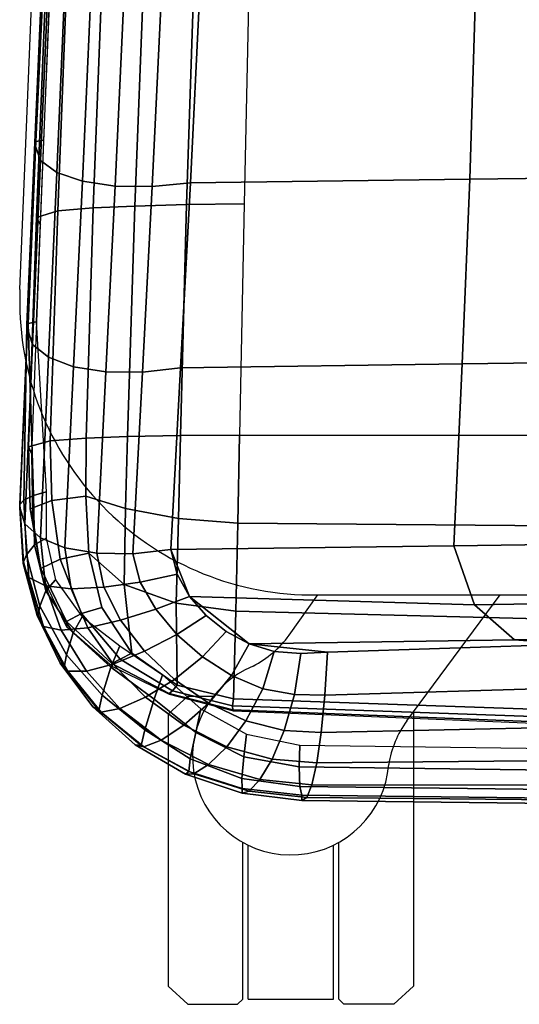
# Model space of a CAD drawing. Units: millimetres. Extents: x 591 to 53433, y -97 to 81661.
# Drawn here: x 685 to 782, y -33 to 158 of the extents above; entities that cross this region are included whole.
import ezdxf

# ---------------------------------------------------------------- set-up
doc = ezdxf.new("R2010")
doc.units = ezdxf.units.MM
doc.header["$LTSCALE"] = 200
for name, color, linetype in [('72_HWUS_INSERT', 7, 'Continuous'), ('72_HWUS_ZY_D2_ANY', 7, 'Continuous'), ('72_HWUS_ZY_D3_AURN-ZODY-SEAT', 7, 'Continuous'), ('72_HWUS_ZY_D3_AURN-ZODYRAME', 7, 'Continuous')]:
    doc.layers.add(name, color=color, linetype=linetype)

# ---------------------------------------------------------------- blocks, each defined once
blk = doc.blocks.new('72HWZY3SZT-20-702MA1-FRAME')
mesh = blk.add_polymesh((7, 4))
for k, corner in enumerate([(0.2100731269820244, 0.2078222469353932, 0.3858265949249268), (0.2271844614042493, 0.2080999189347494, 0.3842207094192505), (0.2442936641709821, 0.2084975690813735, 0.382557293510437), (0.2614028669340769, 0.2088951950063347, 0.3808938776016235), (0.2100734903324337, 0.1385565135933575, 0.3858361389160156), (0.2278039245611581, 0.1388775090235868, 0.38242893409729), (0.2460662546145613, 0.1392135592468549, 0.3775118650436401), (0.2637966646179848, 0.1395345546698081, 0.3741046602249145), (0.210073853682843, 0.06929077420500107, 0.3858456829071045), (0.227965809059242, 0.06946237831289181, 0.3815096588134765), (0.2465282903685875, 0.06963717989856377, 0.3748706018447876), (0.2644202699666494, 0.06980878400645452, 0.370534553527832), (0.2100741928115895, 2.504027361283079e-05, 0.385855251121521), (0.2280128749844152, 1.653636718401685e-05, 0.3812023859024048), (0.2466622211468348, 7.896000170148909e-06, 0.3739788684844971), (0.2646009033196606, -6.079062586650252e-07, 0.3693260032653808), (0.2100745561583608, -0.06924069247179432, 0.3858647951126098), (0.2279684494023968, -0.06942962836910738, 0.381513025856018), (0.2465347822180775, -0.0696223128325073, 0.3748526523590088), (0.2644286754621135, -0.06981124872982036, 0.370500883102417), (0.2100748952871072, -0.1385064318674267, 0.3858743633270263), (0.227803948782821, -0.1388442988391034, 0.3824531816482544), (0.2460642198566347, -0.1391973901772872, 0.3775240978240967), (0.2637932491306856, -0.1395352571489639, 0.3741029403686523), (0.210074507715035, -0.2077842405342381, 0.3858638746261597), (0.2271844614042493, -0.2080665391913499, 0.3842206851959228), (0.2442936641709821, -0.2084808549916488, 0.382557293510437), (0.2614028669340769, -0.2088951707846718, 0.3808938776016235)]):
    mesh.set_mesh_vertex(divmod(k, 4), corner)
mesh = blk.add_polymesh((7, 4))
for k, corner in enumerate([(0.2637674755096668, -0.2088315118817263, 0.3832416751861572), (0.2635183870297624, -0.2090595745103201, 0.3819613996505737), (0.262720761300443, -0.2091124540311284, 0.3809474353790283), (0.2614028669340769, -0.2088951707846718, 0.3808938776016235), (0.266605359458481, -0.1395527221684461, 0.3762414726257324), (0.2662402654641483, -0.1397284018530627, 0.3750154573440552), (0.2652271732331428, -0.1397389268895495, 0.3741022621154785), (0.2637932491306856, -0.1395352571489639, 0.3741029403686523), (0.2672143581403361, -0.0698186489607906, 0.3726662063598633), (0.2668561193459027, -0.06991858834953746, 0.3714332389831543), (0.2658557443610334, -0.06992572818126064, 0.3705071327209473), (0.2644286754621135, -0.06981124872982036, 0.370500883102417), (0.2673851568215468, -3.774766810238361e-08, 0.3714605871200561), (0.2670272813811607, -1.855660229921341e-07, 0.3702355892181396), (0.2660275846465083, -4.600879037752748e-07, 0.3693242834091187), (0.2646009033196606, -6.079062586650252e-07, 0.3693260032653808), (0.267217628286744, 0.06981908497982658, 0.3726486686706543), (0.2668563615807216, 0.06991826739249518, 0.3714289756774902), (0.2658503667844343, 0.06992401438037632, 0.3705275287628174), (0.2644202699666494, 0.06980878400645452, 0.370534553527832), (0.2666061346062634, 0.1395526373889879, 0.3762412546157837), (0.2662417188657855, 0.1397281596218818, 0.3750157238006592), (0.2652299104702251, 0.1397383939765859, 0.3741034732818603), (0.2637966646179848, 0.1395345546698081, 0.3741046602249145), (0.2637674755096668, 0.2088315361033892, 0.3832416751861572), (0.2635183870297624, 0.2090595745103201, 0.3819613996505737), (0.262720761300443, 0.2091124540311284, 0.3809474353790283), (0.2614028669340769, 0.2088951707846718, 0.3808938776016235)]):
    mesh.set_mesh_vertex(divmod(k, 4), corner)
mesh = blk.add_polymesh((7, 4))
for k, corner in enumerate([(0.210074507715035, -0.2077842405342381, 0.3858638746261597), (0.2101443435676629, -0.2192502073303331, 0.3877543842315674), (0.2103442829138658, -0.2295321378696826, 0.3931663843154907), (0.2106524763112247, -0.2376158741026302, 0.4015087287902832), (0.1650496639267658, -0.2068430673607509, 0.3902321399688721), (0.1651836068158445, -0.2180602848020499, 0.392649870300293), (0.1654989218695846, -0.2281442380917724, 0.3989419281005859), (0.1658584566102945, -0.2362110906615271, 0.4074663593292236), (0.1200248201384966, -0.2059018941872637, 0.3946004053115845), (0.1201365623492165, -0.2165970262503834, 0.3967512914657593), (0.1204015292169061, -0.2263713085194468, 0.4023002260208129), (0.1207069974916521, -0.2344957883833558, 0.4096950023651123), (0.07499996423575794, -0.2049607210137765, 0.3989686464309692), (0.07507577113938169, -0.2150851757032797, 0.4005042600631714), (0.0752620848652441, -0.2246575323079014, 0.4045886037826538), (0.07549017777273548, -0.232964946750144, 0.4102464221954346), (0.029975114393892, -0.2040195720692282, 0.4033369117736816), (0.03001606392717804, -0.2135218263647403, 0.404209314918518), (0.03012575623870362, -0.2227966720602126, 0.4067401439666748), (0.03027755474977312, -0.2312355464964639, 0.4106131149291992), (-0.01504973696501111, -0.203078398895741, 0.4077052013397217), (-0.01503799167767284, -0.2120165161104524, 0.4081216487884521), (-0.01499168878945056, -0.2209036432250286, 0.4095581405639648), (-0.01490097091300413, -0.2293581174817518, 0.4121123935699463), (-0.06007458529347787, -0.2021372257222538, 0.4120734424591064), (-0.06005912475666264, -0.2107156507481704, 0.4124920700073242), (-0.06000956988282269, -0.2191987569822231, 0.4138334609985351), (-0.05992787671129918, -0.2275254289634177, 0.4160447116851806)]):
    mesh.set_mesh_vertex(divmod(k, 4), corner)
mesh = blk.add_polymesh((4, 4))
for k, corner in enumerate([(0.2106524763112247, -0.2376158498736913, 0.4015087287902832), (0.2103442829138658, -0.2295321378696826, 0.3931663843154907), (0.2101443435676629, -0.2192502073303331, 0.3877543842315674), (0.210074507715035, -0.2077842405342381, 0.3858638746261597), (0.2219497276309994, -0.2376546556479298, 0.3988891696929932), (0.2243093946453882, -0.2299538902298082, 0.3914545459747314), (0.2262652830140723, -0.2196463556319941, 0.3863032857894897), (0.2271844614042493, -0.2080665391913499, 0.3842206851959228), (0.2330571649545163, -0.2370709218957927, 0.3956251247406006), (0.2391329568854417, -0.2301794094091747, 0.3899361309051513), (0.2427841148382868, -0.2200863481557462, 0.3851522174835205), (0.2442936641709821, -0.2084808549916488, 0.382557293510437), (0.243574861146044, -0.2345208837505197, 0.391659547996521), (0.2525226919169654, -0.2286943014114513, 0.387283918762207), (0.2587043882376747, -0.2198852703077137, 0.3833912784576416), (0.2614028669340769, -0.2088951707846718, 0.3808938776016235)]):
    mesh.set_mesh_vertex(divmod(k, 4), corner)
mesh = blk.add_polymesh((7, 4))
for k, corner in enumerate([(0.2614028669340769, -0.2088951707846718, 0.3808938776016235), (0.262720761300443, -0.2091124540311284, 0.3809474353790283), (0.2635183870297624, -0.2090595745103201, 0.3819613996505737), (0.2637674755096668, -0.2088315118817263, 0.3832416751861572), (0.2587043882376747, -0.2198852703077137, 0.3833912784576416), (0.2598049993503082, -0.2207990711176535, 0.38374491481781), (0.2603382516863348, -0.2214317359903362, 0.385210862159729), (0.2605175527569372, -0.2213667690302827, 0.3869334556579589), (0.2525226919169654, -0.2286943014114513, 0.387283918762207), (0.2536280508029449, -0.2309573657985311, 0.3879485342025757), (0.2545178462969488, -0.2325757505386719, 0.3897289003372192), (0.2550706226356851, -0.2325264076207532, 0.3921181440353393), (0.243574861146044, -0.2345208837505197, 0.391659547996521), (0.2447779127105605, -0.2385211967484793, 0.3928810819625854), (0.2463012935622828, -0.2413898685481399, 0.3953536539077759), (0.247431142233836, -0.2413440622331109, 0.3987621667861938), (0.2330571649545163, -0.2370709218957927, 0.3956251247406006), (0.2341740541451145, -0.2426184030555305, 0.3977818971633911), (0.2359894956571225, -0.2463842826837208, 0.4016491998672485), (0.2375125373837363, -0.246151908300817, 0.406455277633667), (0.2219497276309994, -0.2376546556479298, 0.3988891696929932), (0.2227862802501477, -0.2442651048695552, 0.4019373847961425), (0.2244288640977175, -0.2484850749970064, 0.4071971412658691), (0.2260403209693322, -0.2479820533771999, 0.413250357055664), (0.2106524763112247, -0.2376158498736913, 0.4015087287902832), (0.2111575569142587, -0.2445739522954682, 0.4052973056793213), (0.2123236679071852, -0.2488315170267015, 0.4118267036437988), (0.2137511486071162, -0.2481427024831646, 0.4187625205993652)]):
    mesh.set_mesh_vertex(divmod(k, 4), corner)
mesh = blk.add_polymesh((7, 4))
for k, corner in enumerate([(0.2106524763112247, -0.2376158741026302, 0.4015087287902832), (0.2111575569142587, -0.2445739522954682, 0.4052973056793213), (0.2123236679071852, -0.2488315170267015, 0.4118267036437988), (0.2137511486071162, -0.2481427024831646, 0.4187625205993652), (0.1658584566102945, -0.2362110906615271, 0.4074663593292236), (0.166429242992308, -0.2431118806853192, 0.4119079486846924), (0.1677204795851139, -0.2472458580014063, 0.4196076725006103), (0.1691662246703345, -0.2465015235866304, 0.4271809505462646), (0.1207069974916521, -0.2344957883833558, 0.4096950023651123), (0.1212269027710136, -0.2413729848849471, 0.4142595977783203), (0.1224314319624682, -0.2454200731299352, 0.422081697845459), (0.1237077348705498, -0.2446566022845218, 0.4297390792846679), (0.07549017777273548, -0.232964946750144, 0.4102464221954346), (0.07596489443676546, -0.2397470182404504, 0.4148911968231201), (0.0770956393716915, -0.2435615867580054, 0.4227242942810058), (0.07817262062962982, -0.2427088045151322, 0.4304112281799316), (0.03027755474977312, -0.2312355464964639, 0.4106131149291992), (0.03070480883252458, -0.2379643266685889, 0.4152837116241455), (0.03175753648247337, -0.2416240112288506, 0.4230268920898437), (0.0326329160707246, -0.2407237512597931, 0.4306890213012695), (-0.01490097091300413, -0.2293581174817518, 0.4121123935699463), (-0.01453562105962192, -0.2361144638052792, 0.4166846435546875), (-0.01359007103383192, -0.2397824085201137, 0.4241391304016113), (-0.01289516281030956, -0.2389141960156849, 0.4316640102386474), (-0.05992787671129918, -0.2275254289634177, 0.4160447116851806), (-0.05965460729566985, -0.2342753318807809, 0.4204400829315185), (-0.05887694764169282, -0.2379140874836594, 0.4275236137390137), (-0.05832154912786791, -0.2370412240998121, 0.4348560150146484)]):
    mesh.set_mesh_vertex(divmod(k, 4), corner)
blk = doc.blocks.new('72HWZY3SZT-20-702MA1-SEAT')
for points in [[(0.2506895189289935, -0.2058910905834637, 0.4360083187103271), (0.2521894515994063, -0.2010001342787291, 0.4348915748596191), (0.2525712354654388, -0.195829095748195, 0.4341925865173339), (0.2523272823345906, -0.1906089080803213, 0.433743631362915)], [(0.2414439592357667, -0.2174796758627053, 0.4407036231994629), (0.2451860273358761, -0.2142356151598506, 0.4390107032775879), (0.2482962057110853, -0.2103333339691744, 0.43741826171875), (0.2506895189289935, -0.2058910905834637, 0.4360083187103271)], [(0.2323182807922421, -0.2211424852357595, 0.4440351543426513), (0.2371291547788132, -0.2198892429369153, 0.4424160671234131), (0.2414439592357667, -0.2174796758627053, 0.4407036231994629)]]:
    blk.add_3dface(points)
mesh = blk.add_polymesh((9, 9))
for k, corner in enumerate([(0.2323182807922421, 0.2211512056383071, 0.4440351543426513), (0.1969344788558374, 0.2192709909431869, 0.4513009414672851), (0.1609764144886867, 0.217310742380505, 0.4550216930389404), (0.1248482660303125, 0.2155714832333615, 0.4567246898651123), (0.08867839894446661, 0.2139578220376279, 0.4574060436248779), (0.05250171904481249, 0.2123851224896498, 0.4578038875579834), (0.01633097992089461, 0.2107707103714347, 0.4584484218597412), (-0.01980567244390841, 0.2090095291132457, 0.4599505588531494), (-0.05583011326962151, 0.2069769012450706, 0.4629790561676025), (0.2315871480932401, 0.1660429414769169, 0.4378609672546386), (0.1962140649811772, 0.1644442018514383, 0.4449260883331299), (0.1602842934626096, 0.1629684803992859, 0.4481178993225097), (0.124196125601884, 0.1618255390203558, 0.4490729766845703), (0.08807209510632674, 0.1608628070825944, 0.4488970184326171), (0.05194125180423725, 0.1599375001896988, 0.4484375988006591), (0.01581049630476627, 0.1589086749081616, 0.4483342136383057), (-0.02029787380524795, 0.1576149190877913, 0.4493073616027832), (-0.05631158823962323, 0.1558768589966348, 0.452135241317749), (0.2308146903997113, 0.1108181994422921, 0.4328914546966552), (0.1954606831568526, 0.1096611116445274, 0.4398345386505127), (0.1595811750412395, 0.1086708135626395, 0.4427045185089111), (0.1235640663144295, 0.1079803033862845, 0.4432046333312988), (0.0875214867592149, 0.1074501031907857, 0.4425071468353271), (0.05147210044742678, 0.1069480504957028, 0.44152610206604), (0.01541240408550948, 0.1063433756862651, 0.4409677543640136), (-0.02064570565198665, 0.1054899515147554, 0.441619119644165), (-0.05664035935478751, 0.1042280736000976, 0.4443249137878418), (0.2303445640573045, 0.05544931044278201, 0.4298644592285156), (0.1950020871154265, 0.05484361219714629, 0.4367316757202148), (0.1591529671677563, 0.0543471187556861, 0.4394017646789551), (0.1231788427357969, 0.05402414913260145, 0.4396192417144775), (0.08718553948347108, 0.05379350671864813, 0.4385976955413818), (0.05118542342097498, 0.05357790093694348, 0.4372926879882812), (0.01516870529667358, 0.05330078001134098, 0.4364517024993896), (-0.02085900416204822, 0.05287738046899904, 0.4369031768798828), (-0.0568421215066337, 0.05221572632581228, 0.4395331035614014), (0.2301845447545929, 3.898901923093945e-06, 0.4288335628509521), (0.1948459314335196, 3.922854375559837e-06, 0.4356732131958008), (0.1590069610610954, 3.985980583820492e-06, 0.4382706806182861), (0.1230471768394636, 4.07523475587368e-06, 0.4383854507446289), (0.08707032122765668, 4.177541995886713e-06, 0.437246227645874), (0.0510866528020415, 4.279856511857361e-06, 0.4358234947204589), (0.01508428094530245, 4.369110683910549e-06, 0.434879850769043), (-0.02093328045521048, 4.432244168128818e-06, 0.435258655166626), (-0.05691255083002034, 4.46826743427664e-06, 0.4378610641479492), (0.23034793109764, -0.05544038415246177, 0.4298863086700439), (0.195005345154641, -0.05483457083755638, 0.4367537189483642), (0.1591559708613204, -0.05433777460712008, 0.4394241954803467), (0.1231814709681203, -0.05401437501859618, 0.4396422538757324), (0.0871877498611866, -0.05378324208140839, 0.4386213859558105), (0.05118720989048597, -0.05356713972287253, 0.4373170082092285), (0.01517012841577525, -0.05328958277823403, 0.4364765556335449), (-0.02085783992879442, -0.05286588650051272, 0.4369284175872802), (-0.05684105568070663, -0.05220408702007262, 0.4395585380554199), (0.2308141817084106, -0.1108102178550325, 0.432888402557373), (0.1954601502402511, -0.1096531906150631, 0.4398303237915039), (0.1595805452343484, -0.1086630863210303, 0.4426972030639648), (0.123563315391948, -0.107972842597519, 0.4431930061340332), (0.08752059655307676, -0.1074429451909964, 0.4424905296325684), (0.05147106490039732, -0.1069412074066349, 0.4415045917510986), (0.01541124741925159, -0.106336799050041, 0.4409418838500976), (-0.02064695012450102, -0.1054835565591929, 0.4415901969909668), (-0.05664163107940112, -0.1042217270878609, 0.444294828414917), (0.2315827878956043, -0.1660380120301852, 0.4378330619812011), (0.1962099349038908, -0.1644388727218029, 0.4449005569458008), (0.1602807810777449, -0.1629621459942427, 0.4480985206604003), (0.1241934973731986, -0.1618177512136754, 0.4490624153137207), (0.08807047214577324, -0.1608533720936975, 0.4488964855194091), (0.05194064016177435, -0.159926430133055, 0.4484470943450928), (0.01581076276124804, -0.1588961514498806, 0.4483524780273437), (-0.02029698662590818, -0.1576013903613784, 0.4493318271636963), (-0.05631046790949767, -0.1558629184728488, 0.4521620323181152), (0.2323182807922421, -0.2211424852357595, 0.4440351543426513), (0.1969344788558374, -0.2192622705479153, 0.4513009414672851), (0.1609764144886867, -0.2173020219779573, 0.4550216930389404), (0.1248482660303125, -0.2155627628308139, 0.4567246898651123), (0.08867839894446661, -0.2139491016423563, 0.4574060436248779), (0.05250171904481249, -0.2123764020943781, 0.4578038875579834), (0.01633097992089461, -0.210761989976163, 0.4584484218597412), (-0.01980567395730759, -0.209000808717974, 0.4599505588531494), (-0.05583011326962151, -0.2069681566208601, 0.4629790561676025)]):
    mesh.set_mesh_vertex(divmod(k, 9), corner)
mesh = blk.add_polymesh((9, 4))
for k, corner in enumerate([(0.2523272823345906, 0.1906176284755929, 0.433743631362915), (0.2506895189289935, 0.2058998109787353, 0.4360083187103271), (0.2414439592357667, 0.217488396265253, 0.4407036231994629), (0.2323182807922421, 0.2211512056383071, 0.4440351543426513), (0.250731328393158, 0.1430592426331714, 0.4300364933013916), (0.2499058458342915, 0.1542918661143631, 0.4312580757141113), (0.2430546167379362, 0.1620720598220942, 0.4340323249816894), (0.2315871480932401, 0.1660429414769169, 0.4378609672546386), (0.2495549467093952, 0.09542237319692504, 0.4273268718719482), (0.2488341815951571, 0.1033805720362579, 0.427962540435791), (0.2421774415961409, 0.1083218280764413, 0.429648726272583), (0.2308146903997113, 0.1108181994422921, 0.4328914546966552), (0.2488294338218111, 0.04772864556434797, 0.4256555591583252), (0.2481748952850467, 0.05184887008363148, 0.4259397472381591), (0.2416411129015614, 0.05424619226687355, 0.4269732112884521), (0.2303445640573045, 0.05544931044278201, 0.4298644592285156), (0.2485874185549619, 4.030742275062948e-06, 0.4250940139770508), (0.2479541238790262, 3.996567102149129e-06, 0.4252565040588379), (0.2414598255163583, 3.933084371965379e-06, 0.4260639644622802), (0.2301845447545929, 3.898901923093945e-06, 0.4288335628509521), (0.2488347387297836, -0.04772019162192009, 0.4256675254821777), (0.2481796672836936, -0.05184028897201642, 0.4259542812347412), (0.2416449644078966, -0.05423739313846454, 0.426992493057251), (0.23034793109764, -0.05544038415246177, 0.4298863086700439), (0.2495547286998772, -0.09541413727129111, 0.4273264358520508), (0.2488338909133745, -0.1033723966611433, 0.4279614261627197), (0.2421770055771049, -0.108313773824193, 0.4296463523864746), (0.2308141817084106, -0.1108102178550325, 0.432888402557373), (0.2507492052063753, -0.1430491051651188, 0.4300622184753418), (0.2499179574951995, -0.1542830730468268, 0.431269896697998), (0.2430560216889717, -0.1620657738676528, 0.4340183238983154), (0.2315827878956043, -0.1660380120301852, 0.4378330619812011), (0.2523272823345906, -0.1906089080803213, 0.433743631362915), (0.2506895189289935, -0.2058910905834637, 0.4360083187103271), (0.2414439592357667, -0.2174796758627053, 0.4407036231994629), (0.2323182807922421, -0.2211424852357595, 0.4440351543426513)]):
    mesh.set_mesh_vertex(divmod(k, 4), corner)
mesh = blk.add_polymesh((9, 7))
for k, corner in enumerate([(0.2523272823345906, -0.1906089080803213, 0.433743631362915), (0.2606439016344666, -0.1911656328229583, 0.4295945629119873), (0.26793211956101, -0.1918801846477436, 0.4238479175567627), (0.2738469232572243, -0.1927261480304878, 0.4167066383361816), (0.278118222617195, -0.1936656982434215, 0.4084891651153564), (0.2805950820911676, -0.1946564444515388, 0.3995714923858643), (0.2811630222313397, -0.1956564439751673, 0.3903304866790772), (0.2507492052063753, -0.1430491051651188, 0.4300622184753418), (0.2592269823071547, -0.1434931550975307, 0.4259408615112305), (0.2669181310666318, -0.1439842103936826, 0.420263349533081), (0.2733567399991443, -0.1445467729572556, 0.4132119873046875), (0.2781518445954134, -0.1451948801986873, 0.4050844310760498), (0.2810316349023196, -0.1459384031331865, 0.3962359401702881), (0.2817607328397571, -0.1467876245515072, 0.3870225732803345), (0.2495547286998772, -0.09541413727129111, 0.4273264358520508), (0.2581511032112758, -0.09572504367679358, 0.4231684047698974), (0.2661387697226019, -0.09603670101205353, 0.4173993286132812), (0.2729628444685659, -0.09638481445290381, 0.4102288845062256), (0.2781434148782864, -0.09679727716138586, 0.4019822706222534), (0.2813196987153788, -0.0972988151042955, 0.3930421913146973), (0.2821674182887364, -0.09791446914459812, 0.3837921987533569), (0.2488347387297836, -0.04772019162192009, 0.4256675254821777), (0.2575026205049653, -0.04788008375180652, 0.4214886138916015), (0.2656689825053036, -0.04803113436355488, 0.4156673606872558), (0.2727254074088705, -0.04819703690736787, 0.4084290912628173), (0.278138327979832, -0.04839730932872044, 0.4001146036148071), (0.2814933557492623, -0.04864977393299341, 0.3911223472595214), (0.2824125583647401, -0.04897242865263252, 0.3818514741897583), (0.2485874185549619, 4.030742275062948e-06, 0.4250940139770508), (0.2572796932217898, 4.040528438054025e-06, 0.4209093856811523), (0.2655071222288825, 4.064975655637681e-06, 0.4150737438201904), (0.2726429027570703, 4.096764314454049e-06, 0.4078167739868164), (0.2781351789490145, 4.128545697312802e-06, 0.3994836101531982), (0.2815512252818735, 4.153000190854073e-06, 0.3904769651412964), (0.2824948450106604, 4.162779077887535e-06, 0.3812003511428833), (0.2488294338218111, 0.04772864556434797, 0.4256555591583252), (0.2574978242882935, 0.0478885528355022, 0.4214765991210938), (0.2656654458987759, 0.04803963675658451, 0.4156552490234375), (0.2727234937665344, 0.04820558471692493, 0.4084168342590332), (0.2781380373016873, 0.04840589952800656, 0.4001022012710571), (0.2814943246848998, 0.0486584004611359, 0.3911097995758057), (0.2824140117627394, 0.04898106730252039, 0.3818389022827148), (0.2495549467093952, 0.09542237319692504, 0.4273268718719482), (0.2581515392303118, 0.09573338255722774, 0.4231669029235839), (0.2661397386546014, 0.09604528212366858, 0.417393078994751), (0.272964540101384, 0.0963937165288371, 0.4102164337158203), (0.2781458129866223, 0.09680650019436143, 0.4019636186599732), (0.2813226539619791, 0.09730828642932465, 0.3930187673568725), (0.2821705915448547, 0.09792403736355482, 0.3837668853759765), (0.250731328393158, 0.1430592426331714, 0.4300364933013916), (0.2592107769014547, 0.1435033652305719, 0.4259141674041748), (0.2669061162960134, 0.1439946143145789, 0.4202344268798828), (0.2733501512520888, 0.1445574069948634, 0.4131800609588623), (0.2781507061008597, 0.145205756474752, 0.4050495494842529), (0.2810346628175466, 0.1459494610753609, 0.3961987573623657), (0.2817654321661394, 0.1467987551659462, 0.3869844942092895), (0.2523272823345906, 0.1906176284755929, 0.433743631362915), (0.2606439016344666, 0.19117435321823, 0.4295945629119873), (0.26793211956101, 0.1918889050502912, 0.4238479175567627), (0.2738469232572243, 0.1927348684330354, 0.4167066383361816), (0.278118222617195, 0.1936744186386932, 0.4084891651153564), (0.2805950820911676, 0.1946651648540865, 0.3995714923858643), (0.2811630222313397, 0.195665164377715, 0.3903304866790772)]):
    mesh.set_mesh_vertex(divmod(k, 7), corner)
mesh = blk.add_polymesh((9, 4))
for k, corner in enumerate([(0.2801353717804886, -0.1956564439751673, 0.367435905456543), (0.2784387941355817, -0.1960129750223132, 0.3634661380767822), (0.2746025941851258, -0.1961509147658944, 0.3614689247131347), (0.2703664428699994, -0.196003612705681, 0.3623928750991821), (0.2807275836930785, -0.1468397047065082, 0.363378134727478), (0.2790464363097271, -0.1471513378128293, 0.3593979755401611), (0.2752388441076619, -0.147250932022871, 0.3573814804077148), (0.2710181230540911, -0.1471020191165735, 0.3582950632095337), (0.2811536962508399, -0.09793844418163644, 0.3604860147476196), (0.2794843940719147, -0.09816733646584908, 0.356496166229248), (0.2756988451001234, -0.09823203697305871, 0.354461721611023), (0.2714899692546169, -0.09811453566362616, 0.3553656150817871), (0.2814104635253898, -0.04898107638291549, 0.3587556213378906), (0.2797481134402915, -0.04910182058665669, 0.3547608554840088), (0.2759754997241544, -0.04913358039630111, 0.3527172786712646), (0.2717736244194384, -0.04906932196900016, 0.3536162548065185), (0.2814962383272359, 4.122521204408258e-06, 0.3581785974502563), (0.2798362621324486, 4.199093382339925e-06, 0.3541818937301636), (0.2760680570609111, 4.341294697951525e-06, 0.3521346591949463), (0.2718685314175673, 4.417866875883192e-06, 0.3530316974639893), (0.2814108995444258, 0.04898943040461745, 0.3587521574020386), (0.2797485494629655, 0.04911032297968632, 0.3547565195083618), (0.2759759115215275, 0.04914235832984559, 0.3527112955093384), (0.2717740119951486, 0.04907824523252202, 0.3536093753814697), (0.2811548105237307, 0.09794711613358231, 0.3604798862457275), (0.2794857505796244, 0.09817622036644025, 0.3564877607345581), (0.2757006134015683, 0.09824130239576334, 0.3544490285873413), (0.2714919797908806, 0.09812401304225205, 0.35535062084198), (0.2807297395702335, 0.1468492002459243, 0.3633647876739502), (0.2790484710676537, 0.1471609544751118, 0.3593833930969238), (0.2752407093030342, 0.1472607788091409, 0.3573646209716796), (0.271019867133873, 0.1471119991329033, 0.3582769441604614), (0.2801353717804886, 0.195665164377715, 0.367435905456543), (0.2784387941355817, 0.1960216954248608, 0.3634661380767822), (0.2746025941851258, 0.1961596351611661, 0.3614689247131347), (0.2703664428699994, 0.1960123331082286, 0.3623928750991821)]):
    mesh.set_mesh_vertex(divmod(k, 4), corner)
mesh = blk.add_polymesh((2, 9))
for k, corner in enumerate([(0.2801353717804886, -0.1956564439751673, 0.367435905456543), (0.2807275836930785, -0.1468397047065082, 0.363378134727478), (0.2811536962508399, -0.09793844418163644, 0.3604860147476196), (0.2814104635253898, -0.04898107638291549, 0.3587556213378906), (0.2814962383272359, 4.122521204408258e-06, 0.3581785974502563), (0.2814108995444258, 0.04898943040461745, 0.3587521574020386), (0.2811548105237307, 0.09794711613358231, 0.3604798862457275), (0.2807297395702335, 0.1468492002459243, 0.3633647876739502), (0.2801353717804886, 0.195665164377715, 0.367435905456543), (0.2811630222313397, -0.1956564439751673, 0.3903304866790772), (0.2817607328397571, -0.1467876245515072, 0.3870225732803345), (0.2821674182887364, -0.09791446914459812, 0.3837921987533569), (0.2824125583647401, -0.04897242865263252, 0.3818514741897583), (0.2824948450106604, 4.162779077887535e-06, 0.3812003511428833), (0.2824140117627394, 0.04898106730252039, 0.3818389022827148), (0.2821705915448547, 0.09792403736355482, 0.3837668853759765), (0.2817654321661394, 0.1467987551659462, 0.3869844942092895), (0.2811630222313397, 0.195665164377715, 0.3903304866790772)]):
    mesh.set_mesh_vertex(divmod(k, 9), corner)
mesh = blk.add_polymesh((9, 7))
for k, corner in enumerate([(0.2811630222313397, -0.1956564439751673, 0.3903304866790772), (0.2805950820911676, -0.1946564444515388, 0.3995714923858643), (0.278118222617195, -0.1936656982434215, 0.4084891651153564), (0.2738469232572243, -0.1927261480304878, 0.4167066383361816), (0.26793211956101, -0.1918801846477436, 0.4238479175567627), (0.2606439016344666, -0.1911656328229583, 0.4295945629119873), (0.2523272823345906, -0.1906089080803213, 0.433743631362915), (0.2797399259579834, -0.2072615253418917, 0.3910187925338745), (0.2793383758544223, -0.2058682479837444, 0.4001894779205322), (0.2770971609097614, -0.2038009565367247, 0.409096443939209), (0.2731127626429952, -0.2014103442197666, 0.4173257381439209), (0.2675172466260847, -0.1990487998991739, 0.4244653217315674), (0.2605618087764014, -0.1970727940570214, 0.4301659912109375), (0.2525712354654388, -0.195829095748195, 0.4341925865173339), (0.2760363729466917, -0.218232294653717, 0.3927606193542481), (0.2759939336792741, -0.2166195055033313, 0.4017154022216797), (0.2741752220135822, -0.2137572044375702, 0.4105179172515869), (0.2706888553620956, -0.2101971988668083, 0.4186792892456054), (0.2656767824155395, -0.206496165083081, 0.4257151969909668), (0.2593999610908213, -0.2032376672723331, 0.4312183494567871), (0.2521894515994063, -0.2010001342787291, 0.4348915748596191), (0.2703031957644271, -0.2280437112785876, 0.3955933921813964), (0.2707342014327878, -0.22636348438391, 0.4042250358581543), (0.2694270380015951, -0.2229844270696049, 0.4128350723266601), (0.2665333435070352, -0.21856056919205, 0.4208422386169434), (0.2622346475618542, -0.2137551939013065, 0.4276734107971191), (0.2568314647687657, -0.2092908103950322, 0.4328526004791259), (0.2506895189289935, -0.2058910905834637, 0.4360083187103271), (0.2629613958342816, -0.2362691055313917, 0.3995524044036865), (0.2639422225947783, -0.2346491462740232, 0.4077705074310303), (0.2632392131818051, -0.2310217029589694, 0.4160521724700927), (0.261047970961954, -0.2260547338519245, 0.4237424491882324), (0.2575900909432676, -0.2204305374179967, 0.4301988380432129), (0.2532061288839031, -0.2149277482967591, 0.4348988418579101), (0.2482962057110853, -0.2103333339691744, 0.43741826171875), (0.2544599525463127, -0.2426421176933218, 0.4044904750823974), (0.2560233745571168, -0.2411796342857997, 0.4122360294342041), (0.2560065393445257, -0.2375468133905088, 0.4200418029785156), (0.2546243078249972, -0.2323527021435439, 0.4272234382629395), (0.252113874816132, -0.2262256536487257, 0.433113243484497), (0.2488311294546293, -0.2199274673475884, 0.4371865898132324), (0.2451860273358761, -0.2142356151598506, 0.4390107032775879), (0.2451478755938297, -0.2471546571759973, 0.409989073562622), (0.247283743286971, -0.2458952379238326, 0.417256653213501), (0.2480260187148815, -0.2424220003158553, 0.4244830532073974), (0.2475582662591478, -0.2372431982075796, 0.4310074127197265), (0.2460830413801887, -0.2308909938801662, 0.4361894123077392), (0.243921521185257, -0.2240631887470954, 0.4395518039703369), (0.2414439592357667, -0.2174796758627053, 0.4407036231994629), (0.2350748954777373, -0.2498235834136722, 0.4153457233428955), (0.2377503862371668, -0.2487550682053552, 0.4222047039031982), (0.2393663244256459, -0.2455128000292461, 0.4288448993682861), (0.2399831714647007, -0.2404984016393428, 0.4346750667572021), (0.2396779090886412, -0.2341404806138598, 0.4391271690368652), (0.2386461648929981, -0.2270561988843838, 0.441810290145874), (0.2371291547788132, -0.2198892429369153, 0.4424160671234131), (0.2241765054714051, -0.250471121406008, 0.4195687213897705), (0.2273458129893697, -0.2495271383304498, 0.426182271194458), (0.2300159988408268, -0.2465028800943401, 0.4323738506317139), (0.2319839262017922, -0.2417203716249787, 0.4376465908050537), (0.2330621791843441, -0.2355297853500815, 0.4415277008056641), (0.2331817939775647, -0.2284785926822224, 0.443726985168457), (0.2323182807922421, -0.2211424852357595, 0.4440351543426513)]):
    mesh.set_mesh_vertex(divmod(k, 7), corner)
mesh = blk.add_polymesh((9, 4))
for k, corner in enumerate([(0.223539189719304, -0.250471121406008, 0.4053677713394165), (0.2226866739256366, -0.2497272956825327, 0.4030093154907227), (0.2217969995508611, -0.2478457729375805, 0.4014352836608887), (0.221115573120187, -0.2453454168353346, 0.4010799516677857), (0.2347457731229952, -0.2497738771417062, 0.4011830461502075), (0.2333603441220475, -0.2492027637490537, 0.3982761014938354), (0.2314216785416647, -0.2476409404771402, 0.3957938886642456), (0.2300908489232825, -0.2453671209368622, 0.3950142850875855), (0.2451705970779585, -0.2469390453334199, 0.3959581228256225), (0.2433145814902673, -0.2465903989796061, 0.3925134202957153), (0.2403458189000958, -0.2454390157727175, 0.3893235471725464), (0.2382373477921647, -0.2435295635223156, 0.3883336366653442), (0.2552239805227146, -0.2418543750754907, 0.3918013998031616), (0.2527936298356508, -0.2414326227153651, 0.3876000089645386), (0.2485373489362246, -0.2401416162465466, 0.3834163011550903), (0.2454204364767065, -0.2383596998188295, 0.3821326343536377), (0.2636294025433017, -0.2351118602746283, 0.3864791955947876), (0.2606813751226582, -0.2344788804985001, 0.3819595344543457), (0.2552105365757598, -0.2327911685933941, 0.3776564540863037), (0.2510782791141537, -0.2310280010206043, 0.3765852016448974), (0.2704831024166197, -0.2269073223142186, 0.3809912069320678), (0.267416453360056, -0.2261893428803887, 0.3766000020980835), (0.2614721456520783, -0.2243393589014886, 0.3730071981430054), (0.2567235982896818, -0.2227211679492029, 0.3725951351165772), (0.2755249216097582, -0.2176269052506541, 0.3752539602279663), (0.2730396566403215, -0.2173315986656235, 0.3710327062606811), (0.2679541870129469, -0.2162626958815963, 0.3681670381546021), (0.2633528932565241, -0.2152677953708917, 0.3683878580093384), (0.2788134321199323, -0.2072300834624912, 0.3702237197875977), (0.2768697038663959, -0.2072935970281833, 0.366178133392334), (0.2726337463391246, -0.2068883892061422, 0.3639297241210938), (0.2682669343957969, -0.2063942575477995, 0.3646536624908447), (0.2801353717804886, -0.1956564439751673, 0.367435905456543), (0.2784387941355817, -0.1960129750223132, 0.3634661380767822), (0.2746025941851258, -0.1961509147658944, 0.3614689247131347), (0.2703664428699994, -0.196003612705681, 0.3623928750991821)]):
    mesh.set_mesh_vertex(divmod(k, 4), corner)
mesh = blk.add_polymesh((2, 9))
for k, corner in enumerate([(0.223539189719304, -0.250471121406008, 0.4053677713394165), (0.2347457731229952, -0.2497738771417062, 0.4011830461502075), (0.2451705970779585, -0.2469390453334199, 0.3959581228256225), (0.2552239805227146, -0.2418543750754907, 0.3918013998031616), (0.2636294025433017, -0.2351118602746283, 0.3864791955947876), (0.2704831024166197, -0.2269073223142186, 0.3809912069320678), (0.2755249216097582, -0.2176269052506541, 0.3752539602279663), (0.2788134321199323, -0.2072300834624912, 0.3702237197875977), (0.2801353717804886, -0.1956564439751673, 0.367435905456543), (0.2241765054714051, -0.250471121406008, 0.4195687213897705), (0.2350748954777373, -0.2498235834136722, 0.4153457233428955), (0.2451478755938297, -0.2471546571759973, 0.409989073562622), (0.2544599525463127, -0.2426421176933218, 0.4044904750823974), (0.2629613958342816, -0.2362691055313917, 0.3995524044036865), (0.2703031957644271, -0.2280437112785876, 0.3955933921813964), (0.2760363729466917, -0.218232294653717, 0.3927606193542481), (0.2797399259579834, -0.2072615253418917, 0.3910187925338745), (0.2811630222313397, -0.1956564439751673, 0.3903304866790772)]):
    mesh.set_mesh_vertex(divmod(k, 9), corner)
mesh = blk.add_polymesh((9, 7))
for k, corner in enumerate([(0.2241765054714051, -0.250471121406008, 0.4195687213897705), (0.2273458129893697, -0.2495271383304498, 0.426182271194458), (0.2300159988408268, -0.2465028800943401, 0.4323738506317139), (0.2319839262017922, -0.2417203716249787, 0.4376465908050537), (0.2330621791843441, -0.2355297853500815, 0.4415277008056641), (0.2331817939775647, -0.2284785926822224, 0.443726985168457), (0.2323182807922421, -0.2211424852357595, 0.4440351543426513), (0.1893525530831539, -0.248980514719733, 0.4270390018463134), (0.1923970014577208, -0.2480063493712805, 0.433675951385498), (0.1949207451834809, -0.2449130062086624, 0.4398568725585937), (0.1967474384291563, -0.2400396118173376, 0.4450915336608887), (0.197716068745649, -0.2337572433461901, 0.448916833114624), (0.1977796186438354, -0.2266325328819221, 0.4510514411926269), (0.1969344788558374, -0.2192622705479153, 0.4513009414672851), (0.1538426929473644, -0.2474684703847743, 0.4305483806610107), (0.1566341407778964, -0.2464575824706117, 0.4373027164459228), (0.1589620631202706, -0.2432892923388863, 0.4435943866729736), (0.160663836668391, -0.2383157102594851, 0.4489094207763672), (0.1615909360880323, -0.2319307802172261, 0.4527681484222412), (0.1616969494825753, -0.22471942291304, 0.4548712661743164), (0.1609764144886867, -0.2173020219779573, 0.4550216930389404), (0.1181863180172513, -0.2459538583789254, 0.4320822017669678), (0.1206320626261004, -0.2449213632571627, 0.4389929233551025), (0.1227131492632907, -0.2417228908525431, 0.4454170951843262), (0.1242772616387811, -0.2367060943579418, 0.4508144886016845), (0.1251846190461947, -0.2302746313071111, 0.4546893489837646), (0.1253806584354606, -0.2230164745342336, 0.4567239147186279), (0.1248482660303125, -0.2155627628308139, 0.4567246898651123), (0.08250053596566431, -0.2444398519510287, 0.4326849750518799), (0.08455417757068062, -0.2433942520146957, 0.439766374206543), (0.0863627941616869, -0.2401904262515018, 0.4463211582183838), (0.08778278379395488, -0.2351620994595578, 0.4517852142333984), (0.08868116645680857, -0.2287153030410991, 0.455650772857666), (0.08899089803526294, -0.2214327775946003, 0.4575853931427002), (0.08867839894446661, -0.2139491016423563, 0.4574060436248779), (0.04681125969727873, -0.2429261119832518, 0.433071773147583), (0.04847256515131448, -0.2418704351439374, 0.4403188598632812), (0.05000810005731182, -0.2386687894831994, 0.4469917568206787), (0.05128315849287901, -0.2336387186078355, 0.4525061973571777), (0.0521717609881307, -0.2271863750429475, 0.4563461761474609), (0.0525945731169486, -0.2198870143911336, 0.4581683517456054), (0.05250171904481249, -0.2123764020943781, 0.4578038875579834), (0.01112641630243161, -0.2414120813336922, 0.4337231868743897), (0.01244097011658596, -0.2403439779300243, 0.441113627243042), (0.0137270388113393, -0.2371351379406406, 0.4478864212036133), (0.01486105086951284, -0.232091816898901, 0.4534408786773682), (0.01572651251626667, -0.2256228561382159, 0.4572545509338379), (0.01623672846471891, -0.218299708176346, 0.4589755699157715), (0.01633097992089461, -0.210761989976163, 0.4584484218597412), (-0.02452443874062737, -0.2398975420001079, 0.4353765258789062), (-0.02346567645145115, -0.2388076618226478, 0.4428574645996093), (-0.02238237441633828, -0.235561227229482, 0.4496738605499268), (-0.02138234007361461, -0.2304662136084517, 0.4552213901519775), (-0.0205674612770963, -0.2239432105998276, 0.4589812866210937), (-0.02002174149674829, -0.2165707439417019, 0.4606036682128906), (-0.01980567395730759, -0.209000808717974, 0.4599505588531494), (-0.06006923193854163, -0.2383845771764754, 0.4385595680236816), (-0.0591293728830351, -0.2372548738494515, 0.4460676368713379), (-0.05817768678753055, -0.233915252116276, 0.4528826278686523), (-0.05729957904986804, -0.228698031809472, 0.458404093170166), (-0.05657499876178917, -0.2220519500697264, 0.4621201454162597), (-0.05607051162587595, -0.2145818634016905, 0.4636871040344238), (-0.05583011326962151, -0.2069681566208601, 0.4629790561676025)]):
    mesh.set_mesh_vertex(divmod(k, 7), corner)
mesh = blk.add_polymesh((9, 4))
for k, corner in enumerate([(-0.06059570174329565, -0.238384892079921, 0.4266717277526855), (-0.06063513126355247, -0.2381511854182463, 0.4259279262542724), (-0.06063837718829745, -0.2376116592422477, 0.4253686580657959), (-0.06061376628713333, -0.2368616323437891, 0.4251464817047119), (-0.02499518883269047, -0.2398997947675525, 0.4236952621459961), (-0.02507919835989014, -0.2396827537522768, 0.4229199703216552), (-0.02513844559143763, -0.2391572044361965, 0.4223875415802002), (-0.02515381529156002, -0.2383705518732313, 0.4221975337982178), (0.01068921854675864, -0.2414157148377853, 0.4220545677185059), (0.01054647198907332, -0.2412451341660926, 0.4211720149993896), (0.01044877779349918, -0.24076115207572, 0.4206650691986084), (0.01038679408520693, -0.2398804403273971, 0.4205356197357177), (0.04640866193949478, -0.2429312231033691, 0.4214236469268799), (0.04619883039049455, -0.2428269416777766, 0.4204037963867187), (0.0460764147755981, -0.2424028881068807, 0.4199595890045166), (0.04596448786105611, -0.2413898685481399, 0.4199301334381103), (0.08213145117770182, -0.2444464649233851, 0.4210063274383545), (0.08184992766473442, -0.2444184385312838, 0.4198169136047363), (0.08170885705840192, -0.2440635667808237, 0.4194221218109131), (0.08154488329819287, -0.2428991029737517, 0.4194951309204101), (0.117849662208755, -0.2459619731889688, 0.4203292854309082), (0.1174965466489084, -0.2460102260592976, 0.4189762187957763), (0.1173369754797022, -0.2457245119076106, 0.4186416946411133), (0.1171210487373173, -0.2444086038594833, 0.4188230304718017), (0.1535239745135186, -0.2474779174808646, 0.4184800281524658), (0.1531040510162711, -0.2475924695972935, 0.4169932487487793), (0.1529203049649368, -0.2473667081867461, 0.4167281002044678), (0.1526547325120191, -0.245918492313649, 0.4170129665374755), (0.1890037008270156, -0.2489897438063053, 0.4144249462127685), (0.1885292627339368, -0.2491277198787429, 0.4128593441009522), (0.1883148983943101, -0.2489007230760762, 0.4126726306915283), (0.1880069351209386, -0.2473354358662618, 0.413046590423584), (0.223539189719304, -0.2504710971843451, 0.4053677713394165), (0.2226866739256366, -0.2497272956825327, 0.4030093154907227), (0.2217969995508611, -0.2478457729375805, 0.4014352836608887), (0.221115573120187, -0.2453454168353346, 0.4010799516677857)]):
    mesh.set_mesh_vertex(divmod(k, 4), corner)
mesh = blk.add_polymesh((2, 9))
for k, corner in enumerate([(0.2241765054714051, -0.250471121406008, 0.4195687213897705), (0.1893525530831539, -0.248980514719733, 0.4270390018463134), (0.1538426929473644, -0.2474684703847743, 0.4305483806610107), (0.1181863180172513, -0.2459538583789254, 0.4320822017669678), (0.08250053596566431, -0.2444398519510287, 0.4326849750518799), (0.04681125969727873, -0.2429261119832518, 0.433071773147583), (0.01112641630243161, -0.2414120813336922, 0.4337231868743897), (-0.02452443874062737, -0.2398975420001079, 0.4353765258789062), (-0.06006923193854163, -0.2383845771764754, 0.4385595680236816), (0.223539189719304, -0.2504710971843451, 0.4053677713394165), (0.1890037008270156, -0.2489897438063053, 0.4144249462127685), (0.1535239745135186, -0.2474779174808646, 0.4184800281524658), (0.117849662208755, -0.2459619731889688, 0.4203292854309082), (0.08213145117770182, -0.2444464649233851, 0.4210063274383545), (0.04640866193949478, -0.2429312231033691, 0.4214236469268799), (0.01068921854675864, -0.2414157148377853, 0.4220545677185059), (-0.02499518883269047, -0.2398997947675525, 0.4236952621459961), (-0.06059570174329565, -0.238384892079921, 0.4266717277526855)]):
    mesh.set_mesh_vertex(divmod(k, 9), corner)
blk = doc.blocks.new('72HWZY2SZT-XX-0XXMA1-SEAT')
for p, q in [((0.2411180101407808, -0.1956564439751673), (0.2411180101407808, 0.1961478626253665)), ((0.2656641620633309, -0.1752115921044606), (0.2411180101407808, -0.1570371563939261)), ((0.2639281972878962, -0.1739262538903859), (0.3172629020700697, -0.1739262538903859)), ((0.3172629020700697, -0.1739262538903859), (0.3208223262772663, -0.1777280082678772)), ((0.3208223262772663, -0.1777280082678772), (0.3208223262772663, -0.1874399881344289)), ((0.3208223262772663, -0.1874399881344289), (0.3198063272466243, -0.1884559871687088)), ((0.3198063272466243, -0.1884559871687088), (0.2893199613572506, -0.1884559871687088)), ((0.3198063272466243, -0.1894719861957128), (0.2898488050450396, -0.1894719861957128)), ((0.3198063272466243, -0.2060931858068216), (0.3198063272466243, -0.1894719861957128)), ((0.2490197080624057, -0.1981207073185942), (0.2411180101407808, -0.1924879963917192)), ((0.3198063272466243, -0.2060931858068216), (0.2898488050450396, -0.2060931858068216)), ((0.3198063272466243, -0.2071091848411015), (0.2893199613572506, -0.2071091848411015)), ((0.3208223262772663, -0.2081251838681055), (0.3198063272466243, -0.2071091848411015)), ((0.3208223262772663, -0.2178371637346572), (0.3208223262772663, -0.2081251838681055)), ((0.2608275386810419, -0.2178371637346572), (0.2608275386810419, -0.2128004314436112)), ((0.2608275386810419, -0.2178371637346572), (0.2643869628918765, -0.2216389181121485)), ((0.3172629020700697, -0.2216389181121485), (0.3208223262772663, -0.2178371637346572)), ((0.2643869628918765, -0.2216389181121485), (0.3172629020700697, -0.2216389181121485)), ((0.1817237067225506, -0.250471121406008), (-0.1032068786626041, -0.2388763107301202))]:
    blk.add_line(p, q)
for centre, radius, start, end in [((0.2773862421017839, -0.158952797697566), 0.02004384831190109, 234.2095635461309, 260.71542401983), ((0.2726423940657696, -0.1977825860012672), 0.01910828889608383, 202.5324985493418, 85.46750946578858), ((0.1841307545655582, -0.1934936520556221), 0.0570282838344574, 267.5809389261076, 357.8265345445349), ((0.2371790063843946, -0.2142933151262696), 0.02004384831190109, 27.28456692191854, 53.79043763621208)]:
    blk.add_arc(centre, radius, start, end)
blk = doc.blocks.new('72HWUS_ZY21309765736000')
blk.add_blockref('72HWZY2SZT-XX-0XXMA1-SEAT', (0, 0))
blk = doc.blocks.new('XCAD03C05F95A4293E23A5FC4974380601CD0D')
at = {"layer": '72_HWUS_ZY_D2_ANY', "color": 7}
blk.add_blockref('72HWUS_ZY21309765736000', (0, 0), dxfattribs=at)
at = {"layer": '72_HWUS_ZY_D3_AURN-ZODY-SEAT', "color": 0}
blk.add_blockref('72HWZY3SZT-20-702MA1-SEAT', (0, 0), dxfattribs=at)
at = {"layer": '72_HWUS_ZY_D3_AURN-ZODYRAME', "color": 0}
blk.add_blockref('72HWZY3SZT-20-702MA1-FRAME', (0, 0), dxfattribs=at)

msp = doc.modelspace()

# ---------------------------------------------------------------- block references
at = {"layer": '72_HWUS_INSERT', "xscale": 1000, "yscale": 1000, "zscale": 1000, "rotation": 270}
msp.add_blockref('XCAD03C05F95A4293E23A5FC4974380601CD0D', (935.7147456498751, 287.692189980995), dxfattribs=at)

doc.saveas('drawing.dxf')
